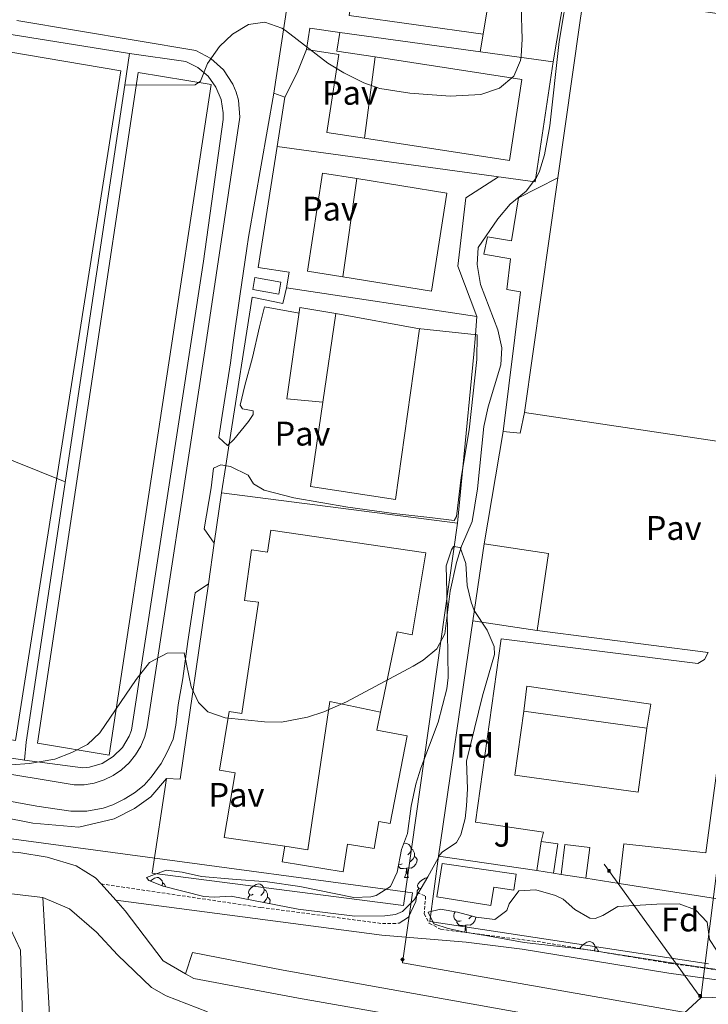
# Model space of a CAD drawing. Units: metres. Extents: x 602978 to 607478, y 4740376 to 4743414.
# Drawn here: x 606608 to 606810, y 4741544 to 4741833 of the extents above; entities that cross this region are included whole.
import ezdxf
from ezdxf.enums import TextEntityAlignment as Align

# ---------------------------------------------------------------- set-up
doc = ezdxf.new("R2010")
doc.units = ezdxf.units.M
doc.header["$MEASUREMENT"] = 0
doc.linetypes.add('TRAZOSX2', pattern=[1.5, 1, -0.5])
for name, color, linetype, lineweight in [('Carátula', 7, 'Continuous', 5), ('Level 15', 1, 'Continuous', 0), ('Level 16', 19, 'Continuous', 0), ('Level 18', 1, 'TRAZOSX2', 13), ('Level 20', 19, 'Continuous', 0), ('Level 21', 19, 'Continuous', 0), ('Level 25', 1, 'Continuous', 0), ('Level 26', 92, 'Continuous', 0), ('Level 32', 19, 'Continuous', 0), ('Level 34', 2, 'Continuous', 0), ('Level 35', 92, 'Continuous', 0), ('Level 36', 19, 'Continuous', 40), ('Level 37', 92, 'Continuous', 0), ('Level 5', 36, 'Continuous', 0), ('Level 52', 1, 'Continuous', 13)]:
    doc.layers.add(name, color=color, linetype=linetype, lineweight=lineweight)
doc.styles.add('Arial', font='ARIAL.TTF', dxfattribs={"height": 0.2})

# ---------------------------------------------------------------- blocks, each defined once
blk = doc.blocks.new('5GASO')
at = {"layer": 'Carátula', "linetype": 'Continuous', "lineweight": 5}
for color, points in [(33, [(0, -5.1), (-5.1, 0), (0, 5.1), (0.2, 2.5), (-0.3, 2.4), (-0.8, 2.2), (-1.2, 1.8), (-1.5, 1.3), (-1.7, 0.7), (-1.7, 0), (-1.7, -0.8), (-1.5, -1.4), (-1.2, -1.9), (-0.8, -2.3), (-0.3, -2.5), (0.3, -2.6)]), (250, [(0.3, -2.6), (-0.3, -2.5), (-0.8, -2.3), (-1.2, -1.9), (-1.5, -1.4), (-1.7, -0.8), (-1.7, 0), (-1.7, 0.7), (-1.5, 1.3), (-1.2, 1.8), (-0.8, 2.2), (-0.3, 2.4), (0.2, 2.5), (0.6, 2.5), (0.9, 2.4), (1.1, 2.3), (1.4, 2.1), (1.6, 1.9), (1.7, 1.6), (1.8, 1.3), (1.9, 1), (1.2, 0.8), (1, 1.2), (0.8, 1.4), (0.5, 1.6), (0.2, 1.6), (0, 1.6), (-0.3, 1.5), (-0.5, 1.4), (-0.7, 1.2), (-0.8, 1), (-0.9, 0.7), (-1, 0.4), (-1, 0), (-1, -0.4), (-0.9, -0.8), (-0.8, -1.1), (-0.6, -1.4), (-0.4, -1.5), (-0.2, -1.7), (0, -1.7), (0.2, -1.8), (0.5, -1.7), (0.8, -1.6), (1, -1.5), (1.3, -1.3), (1.3, -0.7), (0.2, -0.7), (0.2, 0.1), (2, 0.1), (2, -1.8), (1.7, -2.1), (1.3, -2.4), (0.8, -2.5)]), (33, [(0, -5.1), (0.3, -2.6), (0.8, -2.5), (1.3, -2.4), (1.7, -2.1), (2, -1.8), (2, 0.1), (0.2, 0.1), (0.2, -0.7), (1.3, -0.7), (1.3, -1.3), (1, -1.5), (0.8, -1.6), (0.5, -1.7), (0.2, -1.8), (0, -1.7), (-0.2, -1.7), (-0.4, -1.5), (-0.6, -1.4), (-0.8, -1.1), (-0.9, -0.8), (-1, -0.4), (-1, 0), (-1, 0.4), (-0.9, 0.7), (-0.8, 1), (-0.7, 1.2), (-0.5, 1.4), (-0.3, 1.5), (0, 1.6), (0.2, 1.6), (0.5, 1.6), (0.8, 1.4), (1, 1.2), (1.2, 0.8), (1.9, 1), (1.8, 1.3), (1.7, 1.6), (1.6, 1.9), (1.4, 2.1), (1.1, 2.3), (0.9, 2.4), (0.6, 2.5), (0.2, 2.5), (0, 5.1), (5.1, 0)])]:
    blk.add_hatch(color=color, dxfattribs=at).paths.add_polyline_path(points)
at = {"layer": 'Carátula', "color": 250, "linetype": 'Continuous', "lineweight": 5}
blk.add_3dface([(0, -5.1), (5.1, 0), (0, 5.1), (-5.1, 0)], dxfattribs=at)
blk = doc.blocks.new('5TME')
at = {"layer": 'Carátula', "color": 250, "linetype": 'Continuous', "lineweight": 5}
for p, q in [((3.7, 3.8), (-3.7, -3.8)), ((-3.7, 3.7), (3.8, -3.8))]:
    blk.add_line(p, q, dxfattribs=at)
at = {"layer": 'Carátula', "color": 250, "linetype": 'Continuous', "lineweight": 5, "flags": 128}
blk.add_lwpolyline([(-3.7, -3.8), (3.8, -3.8), (3.8, 3.7), (-3.7, 3.7), (-3.7, -3.8)], dxfattribs=at)

msp = doc.modelspace()

# ---------------------------------------------------------------- linework, layer by layer
at = {"layer": 'Level 15', "color": 20, "linetype": 'Continuous', "lineweight": 13}
for points in [[(606764.17, 4741859.48, 438.49), (606770.85, 4741902.76, 438.09), (606846.93, 4741891.4, 438.15), (606842.29, 4741859, 438.19), (606826.85, 4741861.16, 438.35), (606825.25, 4741850.36, 438.39), (606800.13, 4741854.44, 437.67), (606797.69, 4741837.16, 434.47), (606838.53, 4741831.16, 434.63), (606821.48, 4741708.12, 437.27), (606755.92, 4741717.88, 437.25)], [(606765.65, 4741786.76, 437.43), (606772.09, 4741832.28, 437.55), (606775.85, 4741857.64, 438.13), (606764.17, 4741859.48, 438.49)], [(606598.85, 4741824.68, 444.27), (606637.57, 4741818.12, 443.87), (606606.64, 4741621.64, 437.75), (606569.84, 4741627.8, 439.57), (606598.85, 4741824.68, 444.27)], [(606712.13, 4741822.22, 440.69), (606755.12, 4741815.64, 443.15), (606751.47, 4741791.83, 442.93), (606708.95, 4741798.35, 440.83)], [(606708.95, 4741798.35, 443.33), (606712.13, 4741822.22, 443.33)], [(606642.61, 4741817.64, 441.37), (606664.05, 4741814.12, 441.19), (606634.12, 4741617.4, 436.95), (606613.12, 4741620.84, 436.91), (606642.61, 4741817.64, 441.37)], [(606706.73, 4741786.52, 442.17), (606733.17, 4741782.28, 441.95), (606728.69, 4741753.48, 442.17), (606702.65, 4741757.72, 442.09)], [(606702.65, 4741757.72, 442.09), (606706.73, 4741786.52, 442.17)], [(606755.92, 4741717.88, 437.25), (606765.65, 4741786.76, 437.43)], [(606700.57, 4741746.92, 440.13), (606725.17, 4741742.44, 441.01), (606718.08, 4741692.36, 440.59), (606693.16, 4741696.2, 441.09), (606696.77, 4741720.89, 440.62)], [(606696.77, 4741720.89, 440.62), (606700.57, 4741746.92, 440.13)], [(606685.67, 4741590.7, 437.65), (606667.82, 4741593.26, 435.83), (606671.05, 4741612.18, 435.51), (606666.45, 4741612.93, 435.11), (606669.27, 4741630.16, 435.43), (606673.01, 4741629.61, 436.41), (606677.87, 4741662.22, 435.81), (606673.81, 4741662.79, 435.29), (606675.87, 4741677.57, 435.25), (606680.58, 4741676.89, 438.75), (606681.54, 4741683.43, 436.61), (606726.96, 4741676.76, 436.43), (606722.95, 4741652.66, 436.49), (606718.6, 4741653.56, 437.33), (606713.73, 4741629.96, 457.33)], [(606713.73, 4741629.96, 437.81), (606698.84, 4741633.08, 437.89), (606692.39, 4741589.59, 457.21), (606685.67, 4741590.7, 436.21)], [(606791.8, 4741625.3, 434.01), (606789.22, 4741606.52, 433.55), (606753.08, 4741611.48, 433.69), (606755.67, 4741630.27, 435.45)], [(606755.67, 4741630.27, 435.45), (606791.8, 4741625.3, 434.01)]]:
    msp.add_polyline3d(points, dxfattribs=at)
at = {"layer": 'Level 15', "linetype": 'Continuous', "lineweight": 13}
for points in [[(606708.95, 4741798.35, 440.83), (606698, 4741800.03, 440.29), (606701.51, 4741822.94, 437.35), (606691.96, 4741824.4, 437.01), (606692.93, 4741830.68, 436.83), (606701.74, 4741829.4, 436.75), (606700.9, 4741823.95, 440.05), (606712.13, 4741822.22, 440.69)], [(606702.65, 4741757.72, 440.97), (606692.25, 4741759.4, 440.91), (606696.65, 4741788.12, 440.99), (606706.73, 4741786.52, 441.49)], [(606755.92, 4741717.88, 431.89), (606754.6, 4741711.88, 431.95), (606749.64, 4741712.36, 431.95), (606754.77, 4741753.32, 432.71), (606750.69, 4741754.04, 431.95), (606751.81, 4741763, 431.71), (606744.01, 4741764.36, 431.85), (606745.09, 4741769.4, 432.03), (606752.09, 4741768.28, 432.23), (606754.17, 4741780.92, 431.75), (606765.65, 4741786.76, 431.63)], [(606676.89, 4741757.48, 435.95), (606684.47, 4741756.13, 435.57), (606683.84, 4741752.63, 435.55), (606676.26, 4741754, 435.51), (606676.89, 4741757.48, 435.95)], [(606696.77, 4741720.89, 439.53), (606686.2, 4741721.88, 439.25), (606690.05, 4741748.76, 439.83), (606700.57, 4741746.92, 439.83)], [(606740.72, 4741656.76, 429.91), (606744.09, 4741679.38, 430.25), (606762.98, 4741676.56, 430.67), (606759.61, 4741653.95, 430.77)], [(606759.61, 4741653.95, 430.77), (606740.72, 4741656.76, 429.91)], [(606755.67, 4741630.27, 436.29), (606756.64, 4741637.64, 436.63), (606792.92, 4741632.36, 436.19), (606791.8, 4741625.3, 436.17)], [(606713.73, 4741629.96, 457.33), (606712.65, 4741624.73, 461.77), (606721.49, 4741623.02, 441.61), (606716.51, 4741597.29, 440.07), (606713.16, 4741597.86, 441.17), (606711.81, 4741589.94, 441.47), (606704.04, 4741591.25, 458.85), (606702.71, 4741583.18, 457.67), (606684.9, 4741586.1, 456.87), (606685.67, 4741590.7, 437.65)], [(606760.76, 4741592.04, 431.27), (606765.71, 4741591.34, 431.13), (606764.46, 4741582.74, 431.01), (606759.56, 4741583.5, 431.05), (606760.76, 4741592.04, 431.27)], [(606773.91, 4741581.28, 430.53), (606766.65, 4741582.4, 430.51), (606767.74, 4741591.19, 430.67), (606775.03, 4741590.3, 430.55), (606773.91, 4741581.28, 430.53)], [(606731.76, 4741585.56, 431.57), (606753.49, 4741582.47, 429.39), (606752.79, 4741577.75, 429.25), (606746.93, 4741578.64, 429.45), (606746.06, 4741573.23, 430.27), (606730.18, 4741575.81, 431.33), (606731.76, 4741585.56, 431.57)]]:
    msp.add_polyline3d(points, dxfattribs=at)
at = {"layer": 'Level 16', "color": 1, "linetype": 'Continuous', "lineweight": 13, "ltscale": 0.5}
for points in [[(606609.79, 4741621.21, 432.89), (606638.72, 4741813.9, 435.01), (606640.13, 4741823.24, 438.13)], [(606609.32, 4741615.88, 431.71), (606609.79, 4741621.21, 432.89)]]:
    msp.add_polyline3d(points, dxfattribs=at)
at = {"layer": 'Level 18', "color": 19, "linetype": 'Continuous', "lineweight": 0}
msp.add_polyline3d([(606743.79, 4741828.86, 435.81), (606704.49, 4741834.36, 435.83), (606707.68, 4741854.26, 435.85)], dxfattribs=at)
at = {"layer": 'Level 20', "color": 19, "linetype": 'Continuous', "lineweight": 0, "ltscale": 0.5}
for points in [[(606858.37, 4741893.32, 430.55), (606770.89, 4741905.64, 432.77), (606770.45, 4741902.52, 433.31), (606746.05, 4741906.28, 434.79), (606721.61, 4741905.4, 436.37), (606717.69, 4741904.76, 436.95), (606714.73, 4741890.52, 437.43), (606707.85, 4741885.8, 437.39), (606701.33, 4741887.16, 437.07), (606695.93, 4741856.2, 436.57), (606746.93, 4741847.8, 436.33), (606742.93, 4741823.71, 436.09)], [(606764.33, 4741820.76, 431.61), (606769.93, 4741853.88, 431.31), (606763.65, 4741854.52, 431.29), (606764.17, 4741859.48, 431.27)], [(606609.32, 4741615.88, 430.45), (606573.2, 4741621.48, 431.27), (606571.37, 4741622.15, 431.36), (606568.02, 4741624.14, 431.56), (606566.56, 4741625.43, 431.65), (606564.17, 4741628.51, 431.85), (606562.61, 4741632.08, 432.04), (606562.18, 4741633.99, 432.14), (606562.04, 4741637.88, 432.33), (606577.17, 4741740.76, 435.65), (606587.85, 4741814.84, 438.65), (606588.31, 4741816.81, 438.62), (606589.91, 4741820.52, 438.56), (606591.01, 4741822.22, 438.52), (606593.78, 4741825.17, 438.46), (606597.15, 4741827.4, 438.4), (606599, 4741828.21, 438.37), (606602.93, 4741829.16, 438.31), (606640.13, 4741823.24, 438.29)], [(606701.74, 4741829.4, 436.93), (606764.33, 4741820.76, 435.19), (606759.01, 4741785.56, 435.87), (606683.37, 4741795.96, 434.45), (606685.65, 4741810.44, 434.67)], [(606640.13, 4741823.24, 438.15), (606656.57, 4741820.84, 435.33), (606660.1, 4741819.1, 435.22), (606663.12, 4741816.56, 435.1), (606665.45, 4741813.39, 434.99), (606666.96, 4741809.75, 434.88), (606667.57, 4741805.86, 434.76), (606667.53, 4741803.88, 434.71), (606661.77, 4741762.28, 433.71), (606640.71, 4741624.73, 429.26), (606640.03, 4741622.93, 429.28), (606638.05, 4741619.64, 429.31), (606635.33, 4741616.93, 429.35), (606632.03, 4741614.96, 429.38), (606628.35, 4741613.85, 429.41), (606626.44, 4741613.64, 429.43), (606609.32, 4741615.88, 430.45)], [(606685.65, 4741810.44, 434.67), (606689.25, 4741817.56, 435.75), (606691.96, 4741824.4, 436.27)], [(606748.3, 4741787.03, 434.73), (606738.73, 4741780.92, 434.67), (606736.33, 4741760.84, 434.61), (606741.89, 4741746.04, 433.41), (606686.09, 4741754.44, 433.85), (606686.89, 4741759.08, 433.91), (606677.81, 4741760.44, 433.79), (606683.37, 4741795.96, 434.81)], [(606741.89, 4741746.04, 433.39), (606741.5, 4741740.71, 433.34), (606741.09, 4741735, 433.29), (606737.84, 4741701.8, 432.49), (606736.24, 4741685.4, 432.09), (606667.08, 4741694.36, 431.85), (606668.33, 4741702.32, 432.05), (606669.32, 4741708.7, 432.21), (606676.05, 4741751.72, 433.29), (606685.01, 4741749.88, 432.63), (606686.09, 4741754.44, 432.63)], [(606744.09, 4741679.38, 430.77), (606749.64, 4741712.36, 430.71)], [(606832.36, 4741708.67, 428.45), (606823.68, 4741646.6, 427.89), (606813.16, 4741575.16, 427.51), (606783.69, 4741579.75, 429.11)], [(606664.95, 4741679.56, 433.89), (606667.08, 4741694.36, 434.75)], [(606736.24, 4741685.4, 430.85), (606720.4, 4741573.24, 429.11), (606646.72, 4741582.76, 429.49), (606650.96, 4741610.52, 429.73)], [(606663.23, 4741667.62, 433.2), (606664.95, 4741679.56, 433.89)], [(606650.96, 4741610.52, 429.73), (606654.96, 4741610.36, 429.89), (606663.23, 4741667.62, 433.2)], [(606759.56, 4741583.5, 429.63), (606730.72, 4741587.72, 429.09), (606740.72, 4741656.76, 429.91)], [(606809.88, 4741556.12, 426.55), (606728.16, 4741568.52, 426.99), (606730.72, 4741587.72, 426.97)], [(606766.65, 4741582.4, 429.61), (606764.46, 4741582.74, 429.65)], [(606783.69, 4741579.75, 429.11), (606773.91, 4741581.28, 429.65)], [(606614.64, 4741575.56, 430.32), (606617.84, 4741520.52, 429.96), (606585, 4741526.44, 430.76), (606585.48, 4741579, 430.56), (606614.64, 4741575.56, 430.32)]]:
    msp.add_polyline3d(points, dxfattribs=at)
at = {"layer": 'Level 21', "color": 19, "linetype": 'Continuous', "lineweight": 13}
for points in [[(606682.37, 4741811.64, 434.37), (606690.41, 4741864.2, 436.21), (606695.25, 4741898.84, 436.43), (606697.05, 4741904.92, 436.57), (606702.05, 4741909.24, 436.63)], [(606607.09, 4741832.92, 437.27), (606659.57, 4741824.12, 435.21), (606663.97, 4741821.77, 435.02), (606667.67, 4741818.4, 434.83), (606670.41, 4741814.23, 434.64), (606671.38, 4741811.92, 434.55), (606672.05, 4741809.51, 434.45), (606672.46, 4741804.53, 434.26), (606662.17, 4741736.04, 432.23)], [(606682.37, 4741811.64, 434.61), (606675.01, 4741769.37, 433.22)], [(606685.65, 4741810.44, 434.37), (606682.37, 4741811.64, 434.37)], [(606676.37, 4741718.36, 432.5), (606676.37, 4741717.31, 432.49), (606675.01, 4741715.31, 432.54), (606670.68, 4741709.94, 432.67), (606668.84, 4741708.26, 432.74), (606666.24, 4741710.56, 432.85), (606667.24, 4741716.99, 432.83), (606669.72, 4741732.46, 432.8), (606670.53, 4741738.46, 432.79), (606672.45, 4741752.04, 432.75), (606674.53, 4741765.98, 432.89), (606675.01, 4741769.37, 432.97)], [(606662.17, 4741736.04, 432.23), (606645.28, 4741625.72, 429.01), (606644.55, 4741622.81, 429.02), (606643.41, 4741620.04, 429.04), (606641.89, 4741617.46, 429.05), (606640, 4741615.13, 429.07), (606637.79, 4741613.1, 429.08), (606635.32, 4741611.41, 429.1), (606632.63, 4741610.09, 429.11), (606629.77, 4741609.18, 429.12), (606626.81, 4741608.68, 429.14), (606623.82, 4741608.63, 429.15), (606571.36, 4741617.32, 430.93)], [(606832.36, 4741708.67, 427.75), (606829.12, 4741705.24, 427.71), (606822.84, 4741661.56, 427.69), (606820.96, 4741659.16, 427.67), (606818.36, 4741654.76, 427.67), (606817.16, 4741649.32, 427.65), (606809.08, 4741588.68, 427.63), (606785, 4741591.32, 427.73), (606783.69, 4741579.75, 427.59)], [(606664.95, 4741679.56, 432.98), (606662.03, 4741683.82, 433.12), (606664.04, 4741695.84, 432.99), (606664.76, 4741701.53, 432.95), (606666.84, 4741702.57, 432.85), (606669.72, 4741702.09, 432.71), (606674.93, 4741699.53, 432.48)], [(606596.32, 4741605.45, 430.07), (606612.89, 4741602.36, 429.97), (606622.9, 4741600.92, 429.73), (606627.54, 4741600.92, 429.61), (606632.35, 4741601.8, 429.49), (606635.23, 4741602.84, 429.47), (606638.51, 4741604.44, 429.43), (606641.56, 4741606.29, 429.38), (606644.36, 4741608.61, 429.35), (606646.44, 4741610.93, 429.34), (606649.4, 4741614.93, 429.44), (606651.17, 4741618.22, 429.53), (606652.85, 4741622.06, 429.63), (606653.65, 4741626.14, 429.72), (606654.35, 4741632.13, 429.86), (606655.71, 4741639.82, 429.97), (606657.15, 4741650.72, 430.34), (606659.31, 4741664.99, 431.75), (606663.23, 4741667.62, 432.03)], [(606760.76, 4741592.04, 427.71), (606761.44, 4741594.76, 427.71), (606741.52, 4741597.72, 427.71), (606749.04, 4741651.48, 427.55), (606806.72, 4741644.28, 427.85), (606808.68, 4741645.4, 427.83), (606809.72, 4741647.48, 427.79), (606759.61, 4741653.95, 427.47)], [(606592.36, 4741601.24, 430.18), (606611.76, 4741597.4, 429.92), (606625.28, 4741596.2, 429.92), (606635.6, 4741598.68, 429.8), (606641.56, 4741601.72, 429.8), (606646.36, 4741605.16, 429.8), (606650.96, 4741610.52, 429.44)], [(606656.48, 4741553.22, 428.38), (606658.52, 4741559.48, 428.3), (606685.12, 4741554.28, 428), (606827.68, 4741528.76, 425.2), (606877.76, 4741520.6, 424.24), (606914.69, 4741515.26, 423.49), (606922.02, 4741514.2, 423.34)]]:
    msp.add_polyline3d(points, dxfattribs=at)
at = {"layer": 'Level 21', "color": 19, "linetype": 'TRAZOSX2', "lineweight": 0}
for points in [[(606631.76, 4741579.61, 428.93), (606678.63, 4741572.68, 427.13), (606714.24, 4741567.96, 426.29), (606719.16, 4741568.04, 426.35)], [(606724.4, 4741577.08, 426.99), (606726.92, 4741576.04, 426.89), (606726.48, 4741570.84, 426.73), (606727.96, 4741568.04, 426.67), (606731.32, 4741566.28, 426.67), (606761.08, 4741562.49, 426.29), (606798.64, 4741556.28, 426.05), (606833.16, 4741551.48, 425.55), (606866.52, 4741544.2, 425.35), (606901.04, 4741538.2, 425.63), (606913.83, 4741534.99, 425.25), (606935.53, 4741528.83, 424.24)]]:
    msp.add_polyline3d(points, dxfattribs=at)
at = {"layer": 'Level 21', "color": 19, "linetype": 'Continuous', "lineweight": 0}
for points in [[(606719.16, 4741568.04, 426.35), (606721.92, 4741569.88, 426.51), (606724, 4741574.41, 426.91), (606724.4, 4741577.08, 426.99)], [(606636.04, 4741574.82, 428.93), (606688.05, 4741567.95, 426.79), (606714.05, 4741564.59, 426.29), (606738.84, 4741562.46, 426.56), (606755.26, 4741560.43, 426.35), (606798.21, 4741553.43, 426.05), (606832.65, 4741548.64, 425.55), (606865.97, 4741541.37, 425.35), (606900.45, 4741535.37, 425.63), (606910.01, 4741533.08, 425.39), (606913.98, 4741531.54, 425.16), (606929.96, 4741525.36, 424.24)]]:
    msp.add_polyline3d(points, dxfattribs=at)
at = {"layer": 'Level 25', "color": 1, "linetype": 'Continuous', "lineweight": 0}
for points in [[(606676.37, 4741718.36, 432.5), (606673.27, 4741719.01, 432.61), (606672.56, 4741720.08, 432.64), (606673.9, 4741725.86, 432.62), (606676.12, 4741734.04, 432.57), (606678.17, 4741743.03, 432.53), (606679.68, 4741748.9, 432.49), (606689.81, 4741747.08, 432.11)], [(606674.93, 4741699.53, 432.48), (606676.44, 4741696.95, 432.41), (606679.62, 4741695.14, 432.29), (606688.24, 4741692.86, 431.96), (606704.13, 4741690.14, 431.37), (606717.63, 4741688.32, 430.87), (606728.18, 4741687.08, 430.48), (606735.33, 4741686.17, 430.21), (606736.01, 4741687.42, 430.19), (606737.37, 4741698.88, 430.19), (606739.64, 4741712.84, 430.16), (606741.91, 4741733.5, 430.14), (606742.02, 4741740.66, 430.13), (606724.67, 4741742.53, 430.77)], [(606592.36, 4741601.24, 429.74), (606592.84, 4741596.68, 429.76), (606595.52, 4741591.64, 429.74), (606600.24, 4741589.32, 429.74), (606607.64, 4741588.84, 429.64), (606616, 4741587.4, 429.42), (606624.44, 4741584.92, 429.14), (606630.16, 4741581.4, 428.92), (606631.76, 4741579.61, 428.93), (606636.04, 4741574.82, 428.95), (606638.8, 4741571.72, 428.96), (606649.96, 4741557, 428.82), (606656.48, 4741553.22, 428.63)], [(606614.64, 4741575.56, 429.28), (606622.48, 4741572.28, 429.04), (606630.44, 4741565.48, 428.98), (606636.6, 4741558.76, 428.9), (606646.52, 4741549.24, 428.68), (606650.84, 4741546.76, 428.58), (606662.92, 4741542.04, 428.38)], [(606656.48, 4741553.22, 428.63), (606658.92, 4741551.8, 428.56), (606689.64, 4741546.12, 427.94), (606789.72, 4741528.44, 426.28), (606874.92, 4741513.4, 424.28), (606902.52, 4741508.76, 423.92), (606909.64, 4741508.84, 423.94), (606914.89, 4741510.57, 423.88), (606916.44, 4741511.08, 423.86), (606922.02, 4741514.2, 423.87)]]:
    msp.add_polyline3d(points, dxfattribs=at)
at = {"layer": 'Level 32', "color": 6, "linetype": 'Continuous', "lineweight": 0, "ltscale": 0.5}
for points in [[(606807.58, 4741546.2, 425.63), (606828.67, 4741713.6, 427.87), (606855.68, 4741870.11, 429.36), (606908.93, 4741953.8, 431.79)], [(606807.58, 4741546.2, 425.63), (606779.25, 4741585.35, 427.65)], [(606892.32, 4741548.53, 425.38), (606807.58, 4741546.2, 425.63)], [(605457.59, 4741516.55, 416.42), (605543.11, 4741387.6, 421.5), (605666.27, 4741388.23, 419.57), (605871.81, 4741387.29, 427.52), (606093.09, 4741386.32, 435.76), (606265, 4741386.79, 445), (606405.19, 4741387.25, 444.57), (606575.93, 4741390.51, 428.29), (606763.1, 4741505.19, 425.67), (606807.58, 4741546.2, 425.63)]]:
    msp.add_polyline3d(points, dxfattribs=at)
at = {"layer": 'Level 34', "color": 19, "linetype": 'Continuous', "lineweight": 13, "ltscale": 0.5}
msp.add_polyline3d([(607292.79, 4741577.95, 413.2), (607177.28, 4741477.29, 414.26), (607062.76, 4741476.36, 420.49), (607023.65, 4741501.51, 421.71), (606961.27, 4741503.37, 423.44), (606905.41, 4741523.86, 424.42), (606720.12, 4741556.46, 426.76), (606723.11, 4741576.93, 426.99), (606557.38, 4741599.28, 431.5)], dxfattribs=at)
at = {"layer": 'Level 35', "color": 92, "linetype": 'Continuous', "lineweight": 0, "ltscale": 0.5}
for points in [[(606645.08, 4741581.48, 430.69), (606650.8, 4741583.64, 430.77), (606655.52, 4741583, 431.21), (606661.24, 4741581.8, 431.49), (606670.32, 4741581, 431.73), (606680.54, 4741580.23, 431.5), (606690.06, 4741578.84, 431.3), (606705.88, 4741575.64, 430.89), (606710.86, 4741575.81, 430.84), (606712.4, 4741576.2, 430.81), (606716.65, 4741578.82, 430.62), (606718.6, 4741583, 430.47), (606719.88, 4741589.72, 430.31), (606721.6, 4741594.42, 430.27), (606722.72, 4741602.36, 430.27), (606724.04, 4741608.84, 430.29), (606725.53, 4741613.6, 430.35), (606730.64, 4741627.08, 430.67), (606733.13, 4741636.79, 430.23), (606733.52, 4741640.2, 430.21), (606733.32, 4741653.48, 430.89), (606733.13, 4741665.2, 430.87), (606732.92, 4741672.92, 430.45), (606734.49, 4741677.65, 430.17), (606735.12, 4741678.6, 430.11), (606737.04, 4741678.28, 429.93), (606738.72, 4741673.57, 429.71), (606739.12, 4741667.16, 429.65), (606740.23, 4741662.3, 429.41), (606741.12, 4741659.8, 429.29), (606745, 4741654.04, 429.07), (606747, 4741649.26, 429.12), (606747.08, 4741646.92, 429.13), (606743.64, 4741634.76, 428.93), (606738.92, 4741615.64, 429.25), (606739.2, 4741607.48, 429.21), (606738.95, 4741602.5, 429.42), (606738.56, 4741598.76, 429.59), (606737.21, 4741593.97, 429.69), (606736, 4741591.72, 429.67), (606731.8, 4741588.91, 429.5), (606731.2, 4741588.2, 429.47), (606727.6, 4741581.64, 429.29), (606723.64, 4741575, 430.13), (606720.11, 4741571.48, 431), (606718.12, 4741570.6, 431.37), (606714.92, 4741570.2, 431.77), (606706.16, 4741570.12, 431.77), (606689.58, 4741572.15, 430.94), (606669.92, 4741576.04, 430.37), (606664.93, 4741575.75, 430.28), (606661.88, 4741575.88, 430.31), (606649.98, 4741578.92, 430.52), (606645.8, 4741580.58, 430.63), (606645.08, 4741581.48, 430.69)], [(606818.48, 4741553.64, 427.93), (606801.56, 4741556.04, 428.41), (606773.86, 4741560.35, 428), (606755.8, 4741562.42, 428.83), (606745.64, 4741564.28, 428.95), (606738.4, 4741565.48, 428.59), (606733.54, 4741566.56, 428.88), (606729.28, 4741567.88, 429.13), (606727.68, 4741571.32, 429.11), (606731.32, 4741572.2, 429.13), (606736.23, 4741571.34, 428.83), (606741.72, 4741569.8, 428.53), (606747.2, 4741569.16, 428.43), (606750.76, 4741571.8, 428.37), (606751.44, 4741573.72, 428.35), (606754.24, 4741577.56, 427.23), (606759.19, 4741577.82, 426.44), (606765.04, 4741576.18, 425.74), (606767.2, 4741575.16, 425.53), (606770.68, 4741572.12, 425.51), (606775.11, 4741569.52, 426.57), (606776.64, 4741569.4, 426.91), (606778.92, 4741570.36, 427.25), (606783.32, 4741572.92, 427.55), (606794.72, 4741573.64, 427.71)], [(606794.72, 4741573.64, 427.71), (606801.24, 4741573.72, 428.29), (606806.08, 4741571.96, 428.17), (606809.51, 4741568.36, 427.65), (606810.12, 4741563.24, 426.81), (606812.24, 4741560.12, 426.51), (606816.53, 4741557.55, 426.23), (606822.1, 4741555.69, 426.15), (606828.77, 4741555.04, 426.66), (606837.16, 4741554.92, 426.89), (606854.52, 4741552.68, 426.63), (606859.88, 4741552.6, 426.63), (606864.88, 4741551.24, 427.81), (606879.2, 4741548.86, 428.16), (606893.88, 4741545.24, 427.79), (606913.57, 4741541.06, 426.85), (606925.52, 4741538.52, 426.29), (606940.53, 4741535.5, 425.77), (606953.16, 4741533, 425.75), (606959, 4741531.48, 426.61), (606969.56, 4741527.96, 426.53), (606977.52, 4741525.72, 426.13)]]:
    msp.add_polyline3d(points, dxfattribs=at)
at = {"layer": 'Level 36', "color": 92, "linetype": 'Continuous', "lineweight": 0}
for points in [[(606720.5, 4741591.41, 0.01), (606721.01, 4741591.52, 0.01), (606721.44, 4741591.46, 0.01), (606721.97, 4741591.15, 0.01), (606722.5, 4741590.56, 0.01), (606722.66, 4741589.92, 0.01), (606722.55, 4741589.07, 0.01), (606722.12, 4741588.54, 0.01), (606721.7, 4741588.12, 0.01)], [(606722.66, 4741589.92, 0.01), (606723.13, 4741589.61, 0.01), (606723.45, 4741588.97, 0.01), (606723.61, 4741588.65, 0.01), (606723.61, 4741588.07, 0.01), (606723.61, 4741587.64, 0.01), (606723.24, 4741586.95, 0.01), (606722.82, 4741586.47, 0.01), (606722.34, 4741586.05, 0.01)], [(606720.06, 4741585.46, 0.01), (606719.63, 4741585.3, 0.01), (606719.05, 4741585.36, 0.01)], [(606723.61, 4741587.64, 0.01), (606724.06, 4741587.39, 0.01), (606724.41, 4741586.78, 0.01), (606724.3, 4741586.05, 0.01), (606724.09, 4741585.41, 0.01), (606723.5, 4741584.67, 0.01), (606722.71, 4741584.19, 0.01), (606721.86, 4741584.3, 0.01), (606721.43, 4741584.17, 0.01)], [(606721.32, 4741584.17, 0.01), (606720.43, 4741584.08, 0.01), (606719.58, 4741584.08, 0.01), (606719.16, 4741584.51, 0.01), (606718.95, 4741584.82, 0.01)], [(606720.77, 4741581.48, 0.01), (606721.21, 4741582.64, 0.01), (606721.32, 4741584.17, 0.01), (606721.43, 4741584.17, 0.01), (606721.46, 4741583.58, 0.01), (606721.5, 4741582.9, 0.01), (606721.57, 4741582.28, 0.01), (606721.68, 4741581.88, 0.01), (606721.9, 4741581.48, 0.01)], [(606646.16, 4741580.44, 0.01), (606646.52, 4741580.74, 0.01), (606647.42, 4741581.32, 0.01), (606648.16, 4741581.48, 0.01), (606648.59, 4741581.43, 0.01), (606649.12, 4741581.11, 0.01), (606649.65, 4741580.53, 0.01), (606649.81, 4741579.89, 0.01), (606649.7, 4741579.04, 0.01), (606649.69, 4741579.03, 0.01)], [(606649.81, 4741579.89, 0.01), (606650.28, 4741579.57, 0.01), (606650.6, 4741578.93, 0.01), (606650.69, 4741578.74, 0.01)], [(606676.39, 4741576.6, 0.01), (606675.86, 4741576.34, 0.01), (606675.33, 4741576.39, 0.01), (606675.07, 4741576.76, 0.01), (606675.01, 4741577.19, 0.01), (606675.17, 4741577.71, 0.01), (606675.65, 4741578.3, 0.01), (606676.29, 4741578.83, 0.01), (606677.19, 4741579.42, 0.01), (606677.93, 4741579.58, 0.01), (606678.36, 4741579.52, 0.01), (606678.89, 4741579.21, 0.01), (606679.42, 4741578.62, 0.01), (606679.58, 4741577.98, 0.01), (606679.47, 4741577.13, 0.01), (606679.04, 4741576.6, 0.01), (606678.62, 4741576.18, 0.01)], [(606720.77, 4741581.48, 0.01), (606721.9, 4741581.48, 0.01)], [(606725.64, 4741578.35, 0.01), (606725.42, 4741578.24, 0.01), (606724.89, 4741578.3, 0.01), (606724.62, 4741578.67, 0.01), (606724.57, 4741579.09, 0.01), (606724.73, 4741579.61, 0.01), (606725.21, 4741580.21, 0.01), (606725.84, 4741580.74, 0.01), (606726.74, 4741581.32, 0.01), (606727.49, 4741581.48, 0.01), (606727.5, 4741581.48, 0.01)], [(606679.58, 4741577.98, 0.01), (606680.05, 4741577.67, 0.01), (606680.37, 4741577.03, 0.01), (606680.53, 4741576.71, 0.01), (606680.53, 4741576.13, 0.01), (606680.53, 4741575.7, 0.01), (606680.16, 4741575.01, 0.01), (606679.74, 4741574.53, 0.01), (606679.34, 4741574.18, 0.01)], [(606724.47, 4741576.39, 0.01), (606724.41, 4741576.55, 0.01), (606724.41, 4741576.97, 0.01), (606724.46, 4741577.55, 0.01), (606724.89, 4741578.24, 0.01)], [(606674.85, 4741575.07, 0.01), (606674.91, 4741575.65, 0.01), (606675.33, 4741576.34, 0.01)], [(606680.53, 4741575.7, 0.01), (606680.98, 4741575.45, 0.01), (606681.33, 4741574.84, 0.01), (606681.22, 4741574.11, 0.01), (606681.12, 4741573.83, 0.01)], [(606737.33, 4741568.78, 0.01), (606736.91, 4741568.62, 0.01), (606736.32, 4741568.68, 0.01), (606735.85, 4741568.89, 0.01), (606735.42, 4741569.31, 0.01), (606735.21, 4741569.9, 0.01), (606735.21, 4741570.32, 0.01), (606735.26, 4741570.9, 0.01), (606735.6, 4741571.45, 0.01)], [(606738.59, 4741567.48, 0.01), (606737.7, 4741567.4, 0.01), (606736.86, 4741567.4, 0.01), (606736.43, 4741567.83, 0.01), (606736.11, 4741568.3, 0.01), (606736.11, 4741568.62, 0.01)], [(606741.64, 4741569.82, 0.01), (606741.57, 4741569.37, 0.01), (606741.36, 4741568.73, 0.01), (606740.78, 4741567.99, 0.01), (606739.98, 4741567.51, 0.01), (606739.13, 4741567.61, 0.01), (606738.7, 4741567.48, 0.01)], [(606740.42, 4741570.16, 0.01), (606740.09, 4741569.79, 0.01), (606739.61, 4741569.37, 0.01)], [(606738.31, 4741565.5, 0.01), (606738.48, 4741565.96, 0.01), (606738.59, 4741567.48, 0.01), (606738.7, 4741567.48, 0.01), (606738.74, 4741566.9, 0.01), (606738.77, 4741566.21, 0.01), (606738.84, 4741565.6, 0.01), (606738.9, 4741565.4, 0.01)], [(606772.13, 4741560.54, 0.01), (606772.22, 4741560.82, 0.01), (606772.7, 4741561.42, 0.01), (606773.33, 4741561.95, 0.01), (606774.23, 4741562.53, 0.01), (606774.98, 4741562.69, 0.01), (606775.4, 4741562.64, 0.01), (606775.93, 4741562.32, 0.01), (606776.46, 4741561.74, 0.01), (606776.62, 4741561.1, 0.01), (606776.51, 4741560.25, 0.01), (606776.29, 4741559.97, 0.01)], [(606776.62, 4741561.1, 0.01), (606777.1, 4741560.78, 0.01), (606777.41, 4741560.14, 0.01), (606777.57, 4741559.82, 0.01), (606777.57, 4741559.77, 0.01)]]:
    msp.add_polyline3d(points, dxfattribs=at)
at = {"layer": 'Level 5', "color": 36, "linetype": 'Continuous', "lineweight": 0}
for points in [[(606768.89, 4741843.64, 430.01), (606766.09, 4741826.76, 430.01), (606763.37, 4741802.04, 430.01), (606761.81, 4741793.48, 430.01), (606760.31, 4741788.72, 430.01), (606759.41, 4741786.84, 430.01), (606756.36, 4741782.87, 430.01), (606751.69, 4741779.01, 430.01), (606748.09, 4741774.77, 430.01), (606742.33, 4741766.36, 430.01), (606742.05, 4741761.36, 430.01), (606742.96, 4741755.5, 430.01), (606748.09, 4741742.12, 430.01), (606749.25, 4741736.92, 430.01), (606748.98, 4741731.92, 430.01), (606745.27, 4741719.55, 430.01), (606744.02, 4741713.78, 430.01), (606742.17, 4741695.55, 430.01), (606740.52, 4741685.96, 430.01), (606737.4, 4741678.68, 430.01), (606736, 4741673.88, 430.01), (606734.16, 4741665.48, 430.01), (606732.56, 4741652.92, 430.01), (606730.21, 4741648.55, 430.01), (606726.16, 4741645.2, 430.01), (606723.24, 4741643.48, 430.01), (606703.72, 4741633, 430.01), (606697.04, 4741630.04, 430.01), (606692.27, 4741628.55, 430.01), (606684.68, 4741627.08, 430.01), (606679.68, 4741627.15, 430.01), (606668.12, 4741628.28, 430.01), (606663.04, 4741630.04, 430.01), (606660.32, 4741632.84, 430.01), (606658.19, 4741637.39, 430.01), (606656.11, 4741647.37, 430.01), (606651.13, 4741647.3, 430.01), (606646, 4741644.6, 430.01), (606642, 4741639.56, 430.01), (606631.44, 4741623.88, 430.01), (606627.73, 4741620.53, 430.01), (606623.18, 4741618.11, 430.01), (606618.17, 4741616.19, 430.01), (606610.8, 4741614.92, 430.01), (606605.44, 4741614.52, 430.01)], [(606754.93, 4741837, 435.01), (606755.21, 4741827.4, 435.01), (606754.93, 4741822.41, 435.01), (606754.77, 4741821.16, 435.01), (606752.78, 4741816.59, 435.01), (606748.62, 4741813.02, 435.01), (606743.08, 4741811.22, 435.01), (606734.09, 4741810.68, 435.01), (606722.25, 4741811.64, 435.01), (606713.49, 4741813, 435.01), (606708.77, 4741814.64, 435.01), (606702.97, 4741817.56, 435.01), (606698.21, 4741820.36, 435.01), (606685.86, 4741830, 435.01), (606684.77, 4741830.68, 435.01), (606679.81, 4741832.44, 435.01), (606674.97, 4741831.72, 435.01), (606670.25, 4741828.92, 435.01), (606666.49, 4741825.32, 435.01), (606662.97, 4741820.28, 435.01), (606660.95, 4741815.07, 435.01), (606659.33, 4741814.04, 435.01), (606638.72, 4741813.9, 435.01)], [(606621.25, 4741697.59, 435.01), (606583.48, 4741712.76, 435.01)], [(606605.24, 4741566.4, 430.01), (606608.16, 4741560.2, 430.01), (606609.04, 4741530.76, 430.01), (606609.63, 4741520.78, 430.01), (606610.68, 4741510.84, 430.01), (606615.25, 4741476.1, 430.01), (606615.64, 4741472.04, 430.01), (606615.21, 4741467.09, 430.01), (606614.88, 4741466.44, 430.01), (606610.89, 4741463.1, 430.01), (606608.76, 4741462.68, 430.01), (606603.76, 4741462.88, 430.01)]]:
    msp.add_polyline3d(points, dxfattribs=at)
at = {"layer": 'Level 52', "color": 1, "linetype": 'Continuous', "lineweight": 13}
for points in [[(606755.92, 4741717.88, 437.25), (606765.65, 4741786.76, 437.43), (606772.09, 4741832.28, 437.55), (606775.85, 4741857.64, 438.13), (606764.17, 4741859.48, 438.49), (606770.85, 4741902.76, 438.09), (606846.93, 4741891.4, 438.15), (606842.29, 4741859, 438.19), (606826.85, 4741861.16, 438.35), (606825.25, 4741850.36, 438.39), (606800.13, 4741854.44, 437.67), (606797.69, 4741837.16, 434.47), (606838.53, 4741831.16, 434.63), (606821.48, 4741708.12, 437.27), (606755.92, 4741717.88, 437.25)], [(606708.95, 4741798.35, 443.33), (606708.95, 4741798.35, 440.83), (606698, 4741800.03, 440.29), (606701.51, 4741822.94, 437.35), (606691.96, 4741824.4, 437.01), (606692.93, 4741830.68, 436.83), (606701.74, 4741829.4, 436.75), (606700.9, 4741823.95, 440.05), (606712.13, 4741822.22, 440.69), (606708.95, 4741798.35, 443.33)], [(606598.85, 4741824.68, 444.27), (606637.57, 4741818.12, 443.87), (606606.64, 4741621.64, 437.75), (606569.84, 4741627.8, 439.57), (606598.85, 4741824.68, 444.27)], [(606708.95, 4741798.35, 440.83), (606708.95, 4741798.35, 443.33), (606712.13, 4741822.22, 443.33), (606755.12, 4741815.64, 443.15), (606751.47, 4741791.83, 442.93), (606708.95, 4741798.35, 440.83)], [(606642.61, 4741817.64, 441.37), (606664.05, 4741814.12, 441.19), (606634.12, 4741617.4, 436.95), (606613.12, 4741620.84, 436.91), (606642.61, 4741817.64, 441.37)], [(606702.65, 4741757.72, 442.09), (606702.65, 4741757.72, 440.97), (606692.25, 4741759.4, 440.91), (606696.65, 4741788.12, 440.99), (606706.73, 4741786.52, 441.49), (606702.65, 4741757.72, 442.09)], [(606702.65, 4741757.72, 442.09), (606706.73, 4741786.52, 442.17), (606733.17, 4741782.28, 441.95), (606728.69, 4741753.48, 442.17), (606702.65, 4741757.72, 442.09)], [(606755.92, 4741717.88, 437.25), (606755.92, 4741717.88, 431.89), (606754.6, 4741711.88, 431.95), (606749.64, 4741712.36, 431.95), (606754.77, 4741753.32, 432.71), (606750.69, 4741754.04, 431.95), (606751.81, 4741763, 431.71), (606744.01, 4741764.36, 431.85), (606745.09, 4741769.4, 432.03), (606752.09, 4741768.28, 432.23), (606754.17, 4741780.92, 431.75), (606765.65, 4741786.76, 431.63), (606755.92, 4741717.88, 437.25)], [(606676.89, 4741757.48, 435.95), (606684.47, 4741756.13, 435.57), (606683.84, 4741752.63, 435.55), (606676.26, 4741754, 435.51), (606676.89, 4741757.48, 435.95)], [(606696.77, 4741720.89, 440.62), (606696.77, 4741720.89, 439.53), (606686.2, 4741721.88, 439.25), (606690.05, 4741748.76, 439.83), (606700.57, 4741746.92, 439.83), (606696.77, 4741720.89, 440.62)], [(606696.77, 4741720.89, 440.62), (606700.57, 4741746.92, 440.13), (606725.17, 4741742.44, 441.01), (606718.08, 4741692.36, 440.59), (606693.16, 4741696.2, 441.09), (606696.77, 4741720.89, 440.62)], [(606713.73, 4741629.96, 457.33), (606713.73, 4741629.96, 437.81), (606698.84, 4741633.08, 437.89), (606692.39, 4741589.59, 457.21), (606685.67, 4741590.7, 436.21), (606667.82, 4741593.26, 435.83), (606671.05, 4741612.18, 435.51), (606666.45, 4741612.93, 435.11), (606669.27, 4741630.16, 435.43), (606673.01, 4741629.61, 436.41), (606677.87, 4741662.22, 435.81), (606673.81, 4741662.79, 435.29), (606675.87, 4741677.57, 435.25), (606680.58, 4741676.89, 438.75), (606681.54, 4741683.43, 436.61), (606726.96, 4741676.76, 436.43), (606722.95, 4741652.66, 436.49), (606718.6, 4741653.56, 437.33), (606713.73, 4741629.96, 457.33)], [(606759.61, 4741653.95, 430.77), (606740.72, 4741656.76, 429.91), (606744.09, 4741679.38, 430.25), (606762.98, 4741676.56, 430.67), (606759.61, 4741653.95, 430.77)], [(606791.8, 4741625.3, 436.17), (606791.8, 4741625.3, 434.01), (606755.67, 4741630.27, 435.45), (606756.64, 4741637.64, 436.63), (606792.92, 4741632.36, 436.19), (606791.8, 4741625.3, 436.17)], [(606685.67, 4741590.7, 437.65), (606685.67, 4741590.7, 436.21), (606692.39, 4741589.59, 457.21), (606698.84, 4741633.08, 437.89), (606713.73, 4741629.96, 437.81), (606712.65, 4741624.73, 461.77), (606721.49, 4741623.02, 441.61), (606716.51, 4741597.29, 440.07), (606713.16, 4741597.86, 441.17), (606711.81, 4741589.94, 441.47), (606704.04, 4741591.25, 458.85), (606702.71, 4741583.18, 457.67), (606684.9, 4741586.1, 456.87), (606685.67, 4741590.7, 437.65)], [(606755.67, 4741630.27, 435.45), (606791.8, 4741625.3, 434.01), (606789.22, 4741606.52, 433.55), (606753.08, 4741611.48, 433.69), (606755.67, 4741630.27, 435.45)], [(606760.76, 4741592.04, 431.27), (606765.71, 4741591.34, 431.13), (606764.46, 4741582.74, 431.01), (606759.56, 4741583.5, 431.05), (606760.76, 4741592.04, 431.27)], [(606773.91, 4741581.28, 430.53), (606766.65, 4741582.4, 430.51), (606767.74, 4741591.19, 430.67), (606775.03, 4741590.3, 430.55), (606773.91, 4741581.28, 430.53)], [(606731.76, 4741585.56, 431.57), (606753.49, 4741582.47, 429.39), (606752.79, 4741577.75, 429.25), (606746.93, 4741578.64, 429.45), (606746.06, 4741573.23, 430.27), (606730.18, 4741575.81, 431.33), (606731.76, 4741585.56, 431.57)]]:
    msp.add_polyline3d(points, close=True, dxfattribs=at)

# ---------------------------------------------------------------- block references
at = {"layer": 'Level 32', "color": 19, "linetype": 'Continuous', "lineweight": 0, "xscale": 0.09999983015004542, "yscale": 0.09999983015004542}
for p in [(606780.69, 4741583.41, 427.63), (606807.44, 4741546.76, 425.64)]:
    msp.add_blockref('5TME', p, dxfattribs=at)
at = {"layer": 'Level 34', "color": 2, "linetype": 'Continuous', "lineweight": 0, "xscale": 0.09999983015004542, "yscale": 0.09999983015004542}
msp.add_blockref('5GASO', (606720.12, 4741557.4, 426.71), dxfattribs=at)

# ---------------------------------------------------------------- texts
at = {"layer": 'Level 26', "color": 19, "linetype": 'Continuous', "lineweight": 0, "style": 'Arial'}
for p in [(606704.74, 4741811.71, 434.75), (606698.86, 4741777.71, 432.93), (606690.82, 4741711.71, 432.02), (606799.66, 4741684.03, 427.7), (606671.46, 4741605.71, 428.98)]:
    msp.add_text('Pav', height=7, dxfattribs=at).set_placement(p, align=Align.MIDDLE_CENTER)
at = {"layer": 'Level 26', "color": 92, "linetype": 'Continuous', "lineweight": 0, "style": 'Arial'}
msp.add_text('J', height=7, dxfattribs=at).set_placement((606749.41, 4741594.03, 427.65), align=Align.MIDDLE_CENTER)
at = {"layer": 'Level 37', "color": 92, "linetype": 'Continuous', "lineweight": 0, "style": 'Arial'}
for p in [(606741.39, 4741620.11, 428.19), (606801.55, 4741569.15, 426.73)]:
    msp.add_text('Fd', height=7, dxfattribs=at).set_placement(p, align=Align.MIDDLE_CENTER)

doc.saveas('drawing.dxf')
